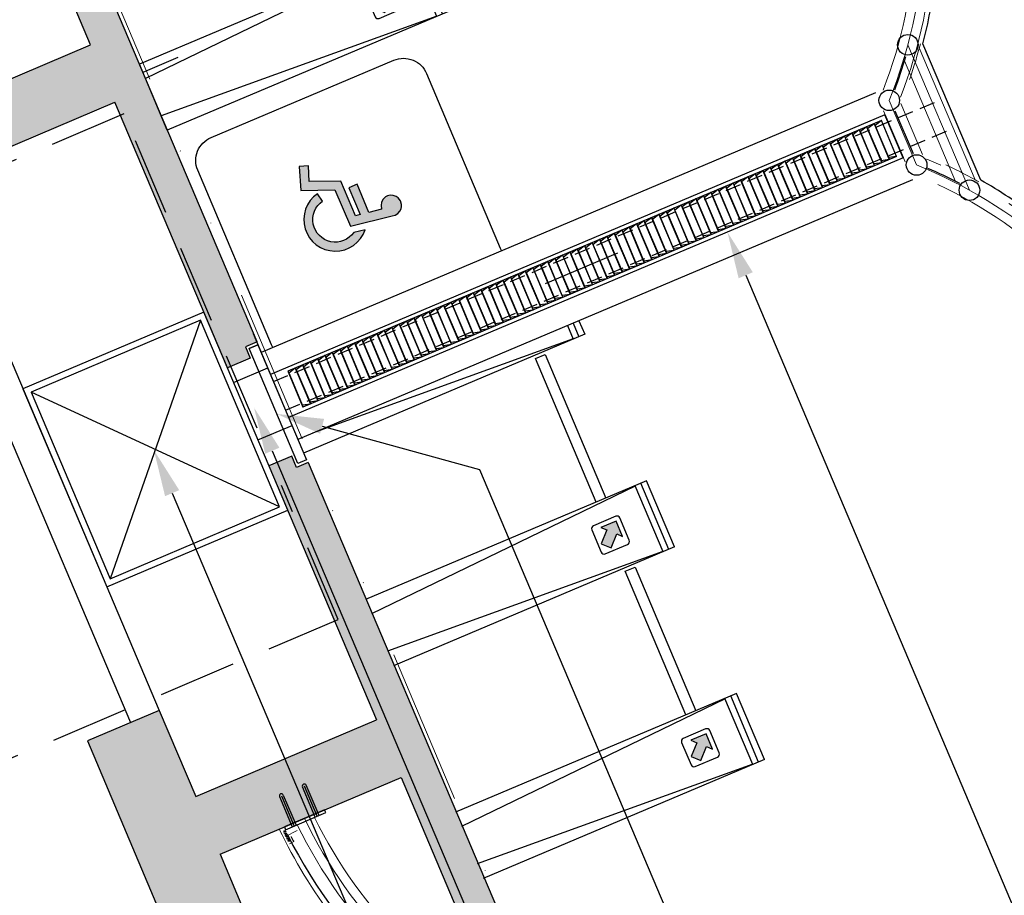
# Model space of a CAD drawing. Extents: x -51244 to 186692, y -119390 to -43488.
# Drawn here: x 176828 to 177144, y -100105 to -99825 of the extents above; entities that cross this region are included whole.
import ezdxf
from ezdxf import colors
from ezdxf.entities.mleader import LeaderData, LeaderLine
from ezdxf.math import Vec2, Vec3

# ---------------------------------------------------------------- set-up
doc = ezdxf.new("R2010")
doc.units = 0
doc.header["$LTSCALE"] = 100
for name, pattern in [('CENTER', [23.5, 20, -1.5, 0.5, -1.5]), ('DASHED', [0.75, 0.5, -0.25]), ('DIVIDE', [1.25, 0.5, -0.25, 0, -0.25, 0, -0.25]), ('HIDDEN', [0.375, 0.25, -0.125])]:
    doc.linetypes.add(name, pattern=pattern)
doc.layers.get('0').update_dxf_attribs({"linetype": 'CONTINUOUS'})
for name, color, linetype in [('0-LV-RN-ESTAÇÃO-CORTE-02', 2, 'CONTINUOUS'), ('0-LV-RN-ESTAÇÃO-CORTE-04', 4, 'CONTINUOUS'), ('0-LV-RN-ESTAÇÃO-CORTE-CATRACAS GABINETE', 8, 'CONTINUOUS'), ('0-LV-RN-ESTAÇÃO-CORTE-ESTRUTURA METALICA', 3, 'CONTINUOUS'), ('0-LV-RN-ESTAÇÃO-CORTE-METAL', 251, 'CONTINUOUS'), ('0-LV-RN-ESTAÇÃO-CORTE-PROJECAO-1', 8, 'HIDDEN'), ('0-LV-RN-PROJEÇÃO1', 2, 'DASHED'), ('0-LV-RN-SANITARIO-07', 7, 'CONTINUOUS'), ('03', 2, 'CONTINUOUS'), ('Ar condicionado', 14, 'CONTINUOUS'), ('CATRACAS GABINETE', 7, 'CONTINUOUS')]:
    doc.layers.add(name, color=color, linetype=linetype)
for name, color, linetype, lineweight in [('06', 6, 'DASHED', 15), ('07', 7, 'CENTER', 15), ('08', 8, 'DIVIDE', 15)]:
    doc.layers.add(name, color=color, linetype=linetype, lineweight=lineweight)

# ---------------------------------------------------------------- blocks, each defined once
blk = doc.blocks.new('CATRACA GABINETE LADO')
at = {"layer": 'CATRACAS GABINETE'}
blk.add_hatch(color=254, dxfattribs=at).paths.add_polyline_path([(14.89, 83.78), (9.6, 83.78), (11.05, 82.34), (7.63, 78.92), (10.03, 76.52), (13.45, 79.94), (14.89, 78.49)])
for p, q in [((0, 97.8), (23, 97.8)), ((0, 97.8), (0, 0)), ((0, 95.8), (23, 95.8)), ((23, 97.8), (23, 0)), ((0, 93.8), (23, 93.8)), ((0.1, 93.8), (5, 0)), ((22.9, 93.8), (18, 0)), ((0, 0), (23, 0))]:
    blk.add_line(p, q, dxfattribs=at)
blk.add_lwpolyline([(7.62, 85.27), (15.38, 85.27, -0.414214), (16.38, 84.27), (16.38, 76.51, -0.414214), (15.38, 75.51), (7.62, 75.51, -0.414214), (6.62, 76.51), (6.62, 84.27, -0.414214)], format="xyb", close=True, dxfattribs=at)
at = {"layer": 'CATRACAS GABINETE', "color": 254}
blk.add_lwpolyline([(11.05, 82.34), (9.6, 83.78), (14.89, 83.78), (14.89, 78.49), (13.45, 79.94), (10.03, 76.52), (7.63, 78.92)], close=True, dxfattribs=at)
at = {"layer": 'CATRACAS GABINETE'}
blk.add_lwpolyline([(23, 80.22), (73, 80.22), (73, 83.64), (23, 83.64)], dxfattribs=at)
blk = doc.blocks.new('_DOT')
at = {"color": 0, "linetype": 'ByBlock'}
blk.add_line((-0.5, 0), (-1, 0), dxfattribs=at)
at = {"color": 0, "linetype": 'ByBlock', "const_width": 0.5}
blk.add_lwpolyline([(-0.25, 0, 1), (0.25, 0, 1)], format="xyb", close=True, dxfattribs=at)

msp = doc.modelspace()

# ---------------------------------------------------------------- hatches: boundary and pattern name
h = msp.add_hatch()
h.set_pattern_fill('AR-CONC', color=256, scale=0.1, angle=-67.03425, style=0)
h.set_pattern_definition([(342.9657, (175977.358, -99750.622), (5.64092, -17.39635), [1.905, -20.955]), (287.9657, (175977.358, -99750.622), (16.2162, 10.6996), [1.524, -16.764]), (33.4167, (175977.828, -99752.072), (21.85708, -6.69684), [1.619, -17.809]), (339.15, (175982.035, -99748.64), (6.706, -26.5997), [2.8575, -31.4325]), (29.6013, (175982.594, -99750.856), (32.0445, -12.20465), [2.4285, -26.7135]), (284.1497, (175982.035, -99748.64), (32.04445, -12.2047), [2.286, -25.146]), (313.9657, (175981.857, -99751.474), (-3.50026, -17.94997), [1.905, -20.955]), (258.9657, (175981.857, -99751.474), (19.3703, 1.4963), [1.524, -16.764]), (4.4171, (175981.565, -99752.97), (15.87005, -16.4536), [1.619, -17.809]), (330.46575, (175977.358, -99750.622), (7.905817, 3.014796), [0, -16.5608, 0, -17.018, 0, -16.8275]), (300.46575, (175977.358, -99750.622), (11.831184, -2.24349), [0, -9.7028, 0, -16.1798, 0, -6.4135]), (260.46575, (175975.148, -99745.4066), (4.763017, -12.70787), [0, -6.35, 0, -19.812, 0, -26.289]), (250.4657, (175974.157, -99743.068), (8.12083, -12.64673), [0, -8.255, 0, -13.1572, 0, -18.669])])
h.paths.add_polyline_path([(176915.384, -99964.554), (176908.072, -99967.652), (176942.598, -100049.128), (176884.592, -100073.71), (176872.887, -100046.087), (176849.868, -100055.842), (176881.083, -100129.501), (176904.101, -100119.746), (176892.396, -100092.124), (176950.402, -100067.543), (176982.592, -100143.504), (176999.141, -100151.8), (176920.655, -99966.592), (176916.919, -99968.176)])
h.paths.add_polyline_path([(176894.768, -99936.258), (176902.08, -99933.159), (176900.545, -99929.537), (176904.281, -99927.954), (176824.265, -99739.133), (176818.716, -99756.794), (176850.906, -99832.755), (176792.899, -99857.336), (176781.194, -99829.714), (176758.176, -99839.468), (176789.39, -99913.127), (176812.408, -99903.373), (176800.703, -99875.751), (176858.71, -99851.169)])
h = msp.add_hatch()
h.set_pattern_fill('STEEL', color=256, scale=0.2, angle=116.68495, style=0)
h.set_pattern_definition([(161.684945, (177441.51914, -102191.965), (-0.19954361, -0.60283277), []), (161.684945, (177441.23545, -102192.10757), (-0.19954361, -0.60283277), [])])
h.paths.add_polyline_path([(176914.261, -100088.17), (176914.966, -100087.816), (176914.112, -100086.118), (176913.398, -100086.477, 0.0029358)])
h.paths.add_polyline_path([(176913.398, -100086.477), (176914.112, -100086.118), (176913.259, -100084.421), (176912.554, -100084.775, 0.0029358)])
at = {"layer": '0-LV-RN-ESTAÇÃO-CORTE-02'}
h = msp.add_hatch(color=256, dxfattribs=at)
h.paths.add_polyline_path([(176947.58, -99887.573), (176948.534, -99887.356), (176949.374, -99886.815), (176950.024, -99886.099), (176950.422, -99885.281), (176950.584, -99884.561), (176950.578, -99883.89), (176950.214, -99882.696), (176949.541, -99881.818), (176948.804, -99881.34), (176947.836, -99881.028), (176946.909, -99880.979), (176946.09, -99881.185), (176945.437, -99881.507), (176944.691, -99882.217), (176944.188, -99883.173), (176944.003, -99884.274), (176944.187, -99885.428), (176940.113, -99886.452), (176936.298, -99877.421), (176933.675, -99878.529), (176937.306, -99887.126), (176935.823, -99887.519), (176931.131, -99876.411), (176921.007, -99876.537), (176920.725, -99871.521), (176917.772, -99871.792), (176918.339, -99879.407), (176929.239, -99879.194), (176934.178, -99890.887)])
h.paths.add_polyline_path([(176938.898, -99892.002), (176935.259, -99892.897, -1.2021265), (176925.286, -99882.845), (176923.664, -99880.465, 1.3911542)])
at = {"layer": '0-LV-RN-ESTAÇÃO-CORTE-CATRACAS GABINETE'}
for points in [[(177017.717, -99994.01), (177014.575, -99992.734), (177016.395, -99988.253), (177014.5, -99987.483), (177019.374, -99985.425), (177021.432, -99990.299), (177019.537, -99989.529)], [(177046.508, -100062.179), (177043.366, -100060.903), (177045.186, -100056.423), (177043.291, -100055.653), (177048.165, -100053.594), (177050.223, -100058.468), (177048.328, -100057.698)]]:
    msp.add_hatch(color=254, dxfattribs=at).paths.add_polyline_path(points)

# ---------------------------------------------------------------- linework, layer by layer
msp.add_line((177108.73, -99853.861), (177114.558, -99867.614))
msp.add_lwpolyline([(177156.53, -99886.514), (177153.778, -99887.68, 0.0332164), (177136.231, -99876.103), (177117.705, -99832.385, 0.0332164), (177121.591, -99811.725), (177124.343, -99810.559)], format="xyb")
for points in [[(176922.924, -100080.273), (176918.822, -100070.592)], [(176923.523, -100080.02), (176919.42, -100070.338)], [(176924.121, -100079.766), (176920.019, -100070.085)], [(176911.456, -100073.713), (176915.558, -100083.395)], [(176912.054, -100073.46), (176916.157, -100083.141)], [(176912.653, -100073.206), (176916.755, -100082.887)]]:
    msp.add_lwpolyline(points)
msp.add_lwpolyline([(176913.004, -100083.391), (176913.395, -100084.312), (176926.285, -100078.849), (176925.895, -100077.928)], close=True)
for centre in [(177112.856, -99832.734), (177106.887, -99850.538), (177115.664, -99871.249), (177132.608, -99879.344)]:
    msp.add_circle(centre, 3.3)
for centre, radius, start, end in [((176964.321, -99792.838), 154.2, 339.37172, 343.55978), ((177057.964, -100013.816), 154.2, 62.37172, 66.55978), ((177057.964, -100013.816), 161, 253.63999, 51.96575), ((176919.42, -100070.338), 0.65, 22.96575, 202.96575), ((176912.054, -100073.46), 0.65, 22.96575, 202.96575), ((177057.964, -100013.816), 161, 206.68495, 247.57085)]:
    msp.add_arc(centre, radius, start, end)
at = {"layer": '0-LV-RN-ESTAÇÃO-CORTE-02'}
for points in [[(177111.34, -99869.012), (177105.503, -99855.194)], [(177111.34, -99869.012), (177105.503, -99855.194)], [(177111.432, -99868.974), (177105.595, -99855.154)], [(177111.432, -99868.974), (177105.595, -99855.154)]]:
    msp.add_lwpolyline(points, dxfattribs=at)
msp.add_lwpolyline([(176947.58, -99887.573), (176948.534, -99887.356), (176949.374, -99886.815), (176950.024, -99886.099), (176950.422, -99885.281), (176950.584, -99884.561), (176950.578, -99883.89), (176950.214, -99882.696), (176949.541, -99881.818), (176948.804, -99881.34), (176947.836, -99881.028), (176946.909, -99880.979), (176946.09, -99881.185), (176945.437, -99881.507), (176944.691, -99882.217), (176944.188, -99883.173), (176944.003, -99884.274), (176944.187, -99885.428), (176940.113, -99886.452), (176936.298, -99877.421), (176933.675, -99878.529), (176937.306, -99887.126), (176935.823, -99887.519), (176931.131, -99876.411), (176921.007, -99876.537), (176920.725, -99871.521), (176917.772, -99871.792), (176918.339, -99879.407), (176929.239, -99879.194), (176934.178, -99890.887)], close=True, dxfattribs=at)
msp.add_lwpolyline([(176938.898, -99892.002), (176935.259, -99892.897, -1.2021265), (176925.286, -99882.845), (176923.664, -99880.465, 1.3911542)], format="xyb", close=True, dxfattribs=at)
at = {"layer": '0-LV-RN-ESTAÇÃO-CORTE-04'}
for p, q in [((176904.542, -99928.914), (176901.779, -99930.081)), ((176920.115, -99965.758), (176917.352, -99966.925))]:
    msp.add_line(p, q, dxfattribs=at)
msp.add_lwpolyline([(176920.115, -99965.758), (176917.352, -99966.925), (176901.779, -99930.081), (176904.542, -99928.914), (176920.115, -99965.758), (176920.115, -99965.758)], close=True, dxfattribs=at)
at = {"layer": '0-LV-RN-ESTAÇÃO-CORTE-CATRACAS GABINETE'}
for p, q in [((177003.759, -99922.717), (177005.602, -99927.08)), ((177005.602, -99921.939), (177007.444, -99926.302)), ((177007.444, -99921.161), (177009.287, -99925.523)), ((176903.03, -99925.308), (176911.979, -99946.496)), ((177009.287, -99925.523), (176919.193, -99963.576)), ((177005.561, -99926.984), (176922.016, -99957.244)), ((177029.13, -99972.505), (176939.037, -100010.558)), ((177025.486, -99974.157), (176940.982, -100015.164)), ((177034.395, -99995.248), (177025.446, -99974.061)), ((177036.237, -99994.47), (177027.288, -99973.283)), ((177038.079, -99993.692), (177029.13, -99972.505)), ((177034.354, -99995.152), (176946.041, -100027.139)), ((177038.079, -99993.692), (176947.986, -100031.745)), ((177057.921, -100040.674), (176967.828, -100078.727)), ((177066.87, -100061.862), (177057.921, -100040.674)), ((177054.277, -100042.327), (176969.773, -100083.333)), ((177063.186, -100063.418), (177054.237, -100042.23)), ((177065.028, -100062.64), (177056.079, -100041.452)), ((177066.87, -100061.862), (176976.777, -100099.915)), ((177063.145, -100063.322), (176974.832, -100095.309))]:
    msp.add_line(p, q, dxfattribs=at)
msp.add_lwpolyline([(176909.33, -99929.775, -0.0321083), (176908.871, -99928.857), (176885.253, -99872.94, -0.4142136), (176889.51, -99862.458), (176948.131, -99837.698, -0.4142136), (176958.613, -99841.955), (176982.231, -99897.872, -0.0321083), (176982.569, -99898.841, -0.0321083)], format="xyb", dxfattribs=at)
for points in [[(177012.931, -99979.347), (176993.477, -99933.287), (176996.627, -99931.956), (177016.082, -99978.016)], [(177041.722, -100047.516), (177022.268, -100001.456), (177025.418, -100000.125), (177044.873, -100046.185)]]:
    msp.add_lwpolyline(points, dxfattribs=at)
for points in [[(177023.578, -99991.55), (177020.556, -99984.394, 0.4142136), (177019.245, -99983.861), (177012.089, -99986.884, 0.4142136), (177011.557, -99988.194), (177014.58, -99995.351, 0.4142136), (177015.89, -99995.883), (177023.046, -99992.86, 0.4142136)], [(177052.369, -100059.719), (177049.347, -100052.563, 0.4142136), (177048.036, -100052.031), (177040.88, -100055.054, 0.4142136), (177040.348, -100056.364), (177043.371, -100063.52, 0.4142136), (177044.681, -100064.052), (177051.837, -100061.03, 0.4142136)]]:
    msp.add_lwpolyline(points, format="xyb", close=True, dxfattribs=at)
at = {"layer": '0-LV-RN-ESTAÇÃO-CORTE-CATRACAS GABINETE', "color": 254}
for points in [[(177019.537, -99989.529), (177021.432, -99990.299), (177019.374, -99985.425), (177014.5, -99987.483), (177016.395, -99988.253), (177014.575, -99992.734), (177017.717, -99994.01)], [(177048.328, -100057.698), (177050.223, -100058.468), (177048.165, -100053.594), (177043.291, -100055.653), (177045.186, -100056.423), (177043.366, -100060.903), (177046.508, -100062.179)]]:
    msp.add_lwpolyline(points, close=True, dxfattribs=at)
at = {"layer": '0-LV-RN-ESTAÇÃO-CORTE-ESTRUTURA METALICA'}
for p, q in [((177102.536, -99848.17), (176905.575, -99931.361)), ((177105.501, -99855.189), (176908.54, -99938.38)), ((177111.337, -99869.007), (176914.377, -99952.198)), ((177114.302, -99876.027), (176917.341, -99959.218))]:
    msp.add_line(p, q, dxfattribs=at)
at = {"layer": '0-LV-RN-ESTAÇÃO-CORTE-METAL'}
for p, q in [((177104.396, -99857.013), (176914.111, -99937.384)), ((177109.26, -99868.528), (176918.974, -99948.899))]:
    msp.add_line(p, q, dxfattribs=at)
at = {"layer": '0-LV-RN-ESTAÇÃO-CORTE-PROJECAO-1', "ltscale": 0.2}
for p, q in [((176909.513, -99940.683), (177121.867, -99850.991)), ((176913.404, -99949.895), (177125.758, -99860.203))]:
    msp.add_line(p, q, dxfattribs=at)
at = {"layer": '0-LV-RN-PROJEÇÃO1', "ltscale": 0.5}
msp.add_lwpolyline([(176904.264, -99955.59), (176861.597, -99854.906), (176735.902, -99908.171), (176804.574, -100070.221), (176930.269, -100016.956), (176912.068, -99974.005)], dxfattribs=at)
at = {"layer": '0-LV-RN-SANITARIO-07'}
msp.add_line((176878.856, -99836.854), (176867.656, -99841.584), dxfattribs=at)
at = {"layer": '03'}
for p, q in [((176904.281, -99927.954), (176824.265, -99739.133)), ((176850.906, -99832.755), (176816.614, -99751.834)), ((176792.899, -99857.336), (176850.906, -99832.755)), ((176800.703, -99875.751), (176858.71, -99851.169)), ((176894.768, -99936.258), (176858.71, -99851.169)), ((176812.408, -99903.373), (176872.887, -100046.087)), ((176803.201, -99907.275), (176863.679, -100049.989)), ((176908.072, -99967.652), (176942.598, -100049.128)), ((176920.655, -99966.592), (176999.518, -100152.689)), ((176872.887, -100046.087), (176849.868, -100055.842)), ((176872.887, -100046.087), (176884.592, -100073.71)), ((176884.592, -100073.71), (176942.598, -100049.128)), ((176849.868, -100055.842), (176881.083, -100129.501)), ((176892.396, -100092.124), (176950.402, -100067.543)), ((176950.402, -100067.543), (176984.694, -100148.464)), ((176892.396, -100092.124), (176904.101, -100119.746))]:
    msp.add_line(p, q, dxfattribs=at)
for points in [[(176904.281, -99927.954), (176900.545, -99929.537), (176902.08, -99933.159), (176894.768, -99936.258)], [(176920.655, -99966.592), (176916.919, -99968.176), (176915.384, -99964.554), (176908.072, -99967.652)]]:
    msp.add_lwpolyline(points, dxfattribs=at)
at = {"layer": '06'}
for p, q in [((177134.461, -99876.026), (177116.529, -99833.711)), ((177128.152, -99876.515), (177111.789, -99837.903)), ((177117.516, -99867.931), (177110.56, -99851.515)), ((177111.992, -99870.272), (177105.035, -99853.856))]:
    msp.add_line(p, q, dxfattribs=at)
for centre, radius, start, end in [((176964.321, -99792.838), 156.8, 338.8263, 199.85827), ((176964.321, -99792.838), 150.8, 338.84325, 199.7345), ((176964.321, -99792.838), 157.6, 341.11616, 345.444), ((177057.964, -100013.816), 156.8, 206.07323, 67.1052), ((177057.964, -100013.816), 157.6, 60.4875, 64.81534), ((177057.964, -100013.816), 150.8, 206.197, 67.08825)]:
    msp.add_arc(centre, radius, start, end, dxfattribs=at)
at = {"layer": '07'}
for p, q in [((177132.608, -99879.344), (177112.856, -99832.734)), ((177106.887, -99850.538), (177115.664, -99871.249)), ((176923.425, -100079.789), (176922.45, -100077.488)), ((176916.059, -100082.911), (176915.084, -100080.609)), ((176913.398, -100086.477), (176917.15, -100084.591))]:
    msp.add_line(p, q, dxfattribs=at)
for centre, start, end in [((176964.321, -99792.838), 337.96575, 200.17063), ((177057.964, -100013.816), 205.76087, 67.96575)]:
    msp.add_arc(centre, 153.8, start, end, dxfattribs=at)
at = {"layer": '08'}
for p, q in [((176850.379, -99797.68), (177000.726, -100152.465)), ((176914.619, -100088.886), (176916.051, -100088.144))]:
    msp.add_line(p, q, dxfattribs=at)
for radius, start, end in [(162.6, 254.31282, 54.62185), (162.6, 205.60948, 252.74333), (160.2, 206.97107, 207.64386)]:
    msp.add_arc((177057.964, -100013.816), radius, start, end, dxfattribs=at)
at = {"layer": 'Ar condicionado'}
for p, q in [((177104.396, -99857.013), (177102.363, -99858.579)), ((177109.26, -99868.528), (177104.396, -99857.013)), ((177097.26, -99860.027), (177095.228, -99861.593)), ((177097.26, -99860.027), (177102.124, -99871.542)), ((177097.353, -99859.988), (177102.216, -99871.503)), ((177099.639, -99859.022), (177097.606, -99860.589)), ((177099.639, -99859.022), (177104.503, -99870.537)), ((177099.731, -99858.983), (177104.595, -99870.498)), ((177102.018, -99858.018), (177099.985, -99859.584)), ((177102.018, -99858.018), (177106.881, -99869.533)), ((177102.11, -99857.979), (177106.973, -99869.494)), ((177087.746, -99864.045), (177085.713, -99865.612)), ((177087.746, -99864.045), (177092.61, -99875.56)), ((177087.838, -99864.007), (177092.702, -99875.522)), ((177090.125, -99863.041), (177088.092, -99864.607)), ((177090.125, -99863.041), (177094.988, -99874.556)), ((177090.217, -99863.002), (177095.08, -99874.517)), ((177092.503, -99862.036), (177090.47, -99863.603)), ((177092.503, -99862.036), (177097.367, -99873.551)), ((177092.595, -99861.997), (177097.459, -99873.512)), ((177094.882, -99861.032), (177092.849, -99862.598)), ((177094.882, -99861.032), (177099.745, -99872.547)), ((177094.974, -99860.993), (177099.838, -99872.508)), ((177080.61, -99867.059), (177078.578, -99868.626)), ((177080.61, -99867.059), (177085.474, -99878.574)), ((177080.703, -99867.02), (177085.566, -99878.535)), ((177082.989, -99866.055), (177080.956, -99867.621)), ((177082.989, -99866.055), (177087.853, -99877.57)), ((177083.081, -99866.016), (177087.945, -99877.531)), ((177085.368, -99865.05), (177083.335, -99866.616)), ((177085.368, -99865.05), (177090.231, -99876.565)), ((177085.46, -99865.011), (177090.323, -99876.526)), ((177073.475, -99870.073), (177071.442, -99871.64)), ((177073.475, -99870.073), (177078.338, -99881.588)), ((177073.567, -99870.034), (177078.43, -99881.549)), ((177075.853, -99869.069), (177073.821, -99870.635)), ((177075.853, -99869.069), (177080.717, -99880.584)), ((177075.945, -99869.03), (177080.809, -99880.545)), ((177078.232, -99868.064), (177076.199, -99869.63)), ((177078.232, -99868.064), (177083.095, -99879.579)), ((177078.324, -99868.025), (177083.188, -99879.54)), ((177106.881, -99869.533), (177104.341, -99869.898)), ((177109.26, -99868.528), (177106.72, -99868.893)), ((177066.339, -99873.087), (177064.306, -99874.654)), ((177066.339, -99873.087), (177071.203, -99884.602)), ((177066.431, -99873.048), (177071.295, -99884.563)), ((177068.718, -99872.083), (177066.685, -99873.649)), ((177068.718, -99872.083), (177073.581, -99883.598)), ((177068.81, -99872.044), (177073.673, -99883.559)), ((177071.096, -99871.078), (177069.063, -99872.644)), ((177071.096, -99871.078), (177075.96, -99882.593)), ((177071.188, -99871.039), (177076.052, -99882.554)), ((177097.367, -99873.551), (177094.827, -99873.916)), ((177099.745, -99872.547), (177097.205, -99872.912)), ((177102.124, -99871.542), (177099.584, -99871.907)), ((177104.503, -99870.537), (177101.962, -99870.902)), ((177059.203, -99876.101), (177057.171, -99877.668)), ((177059.203, -99876.101), (177064.067, -99887.616)), ((177059.295, -99876.062), (177064.159, -99887.577)), ((177061.582, -99875.097), (177059.549, -99876.663)), ((177061.582, -99875.097), (177066.445, -99886.612)), ((177061.674, -99875.058), (177066.538, -99886.573)), ((177063.96, -99874.092), (177061.928, -99875.658)), ((177063.96, -99874.092), (177068.824, -99885.607)), ((177064.053, -99874.053), (177068.916, -99885.568)), ((177090.231, -99876.565), (177087.691, -99876.93)), ((177092.61, -99875.56), (177090.07, -99875.926)), ((177094.988, -99874.556), (177092.448, -99874.921)), ((177052.068, -99879.115), (177050.035, -99880.681)), ((177052.068, -99879.115), (177056.931, -99890.63)), ((177052.16, -99879.076), (177057.023, -99890.591)), ((177054.446, -99878.11), (177052.413, -99879.677)), ((177054.446, -99878.11), (177059.31, -99889.625)), ((177054.538, -99878.072), (177059.402, -99889.587)), ((177056.825, -99877.106), (177054.792, -99878.672)), ((177056.825, -99877.106), (177061.688, -99888.621)), ((177056.917, -99877.067), (177061.78, -99888.582)), ((177083.095, -99879.579), (177080.555, -99879.944)), ((177085.474, -99878.574), (177082.934, -99878.94)), ((177087.853, -99877.57), (177085.312, -99877.935)), ((177044.932, -99882.129), (177042.899, -99883.695)), ((177044.932, -99882.129), (177049.795, -99893.644)), ((177045.024, -99882.09), (177049.888, -99893.605)), ((177047.31, -99881.124), (177045.278, -99882.691)), ((177047.31, -99881.124), (177052.174, -99892.639)), ((177047.403, -99881.085), (177052.266, -99892.6)), ((177049.689, -99880.12), (177047.656, -99881.686)), ((177049.689, -99880.12), (177054.553, -99891.635)), ((177049.781, -99880.081), (177054.645, -99891.596)), ((177075.96, -99882.593), (177073.42, -99882.958)), ((177078.338, -99881.588), (177075.798, -99881.953)), ((177080.717, -99880.584), (177078.177, -99880.949)), ((177035.418, -99886.148), (177033.385, -99887.714)), ((177035.418, -99886.148), (177040.281, -99897.663)), ((177035.51, -99886.109), (177040.373, -99897.624)), ((177037.796, -99885.143), (177035.763, -99886.709)), ((177037.796, -99885.143), (177042.66, -99896.658)), ((177037.888, -99885.104), (177042.752, -99896.619)), ((177040.175, -99884.138), (177038.142, -99885.705)), ((177040.175, -99884.138), (177045.038, -99895.653)), ((177040.267, -99884.099), (177045.13, -99895.614)), ((177042.553, -99883.134), (177040.521, -99884.7)), ((177042.553, -99883.134), (177047.417, -99894.649)), ((177042.645, -99883.095), (177047.509, -99894.61)), ((177068.824, -99885.607), (177066.284, -99885.972)), ((177071.203, -99884.602), (177068.662, -99884.967)), ((177073.581, -99883.598), (177071.041, -99883.963)), ((177028.282, -99889.162), (177026.249, -99890.728)), ((177028.282, -99889.162), (177033.146, -99900.677)), ((177028.374, -99889.123), (177033.238, -99900.638)), ((177030.66, -99888.157), (177028.628, -99889.723)), ((177030.66, -99888.157), (177035.524, -99899.672)), ((177030.753, -99888.118), (177035.616, -99899.633)), ((177033.039, -99887.152), (177031.006, -99888.719)), ((177033.039, -99887.152), (177037.903, -99898.667)), ((177033.131, -99887.113), (177037.995, -99898.628)), ((177061.688, -99888.621), (177059.148, -99888.986)), ((177064.067, -99887.616), (177061.527, -99887.981)), ((177066.445, -99886.612), (177063.905, -99886.977)), ((177021.146, -99892.175), (177019.113, -99893.742)), ((177021.146, -99892.175), (177026.01, -99903.69)), ((177021.238, -99892.137), (177026.102, -99903.652)), ((177023.525, -99891.171), (177021.492, -99892.737)), ((177023.525, -99891.171), (177028.388, -99902.686)), ((177023.617, -99891.132), (177028.48, -99902.647)), ((177025.903, -99890.166), (177023.871, -99891.733)), ((177025.903, -99890.166), (177030.767, -99901.681)), ((177025.995, -99890.127), (177030.859, -99901.642)), ((177054.553, -99891.635), (177052.012, -99892)), ((177056.931, -99890.63), (177054.391, -99890.995)), ((177059.31, -99889.625), (177056.77, -99889.991)), ((177014.01, -99895.189), (177011.978, -99896.756)), ((177014.01, -99895.189), (177018.874, -99906.704)), ((177014.103, -99895.15), (177018.966, -99906.665)), ((177016.389, -99894.185), (177014.356, -99895.751)), ((177016.389, -99894.185), (177021.253, -99905.7)), ((177016.481, -99894.146), (177021.345, -99905.661)), ((177018.768, -99893.18), (177016.735, -99894.746)), ((177018.768, -99893.18), (177023.631, -99904.695)), ((177018.86, -99893.141), (177023.723, -99904.656)), ((177045.038, -99895.653), (177042.498, -99896.018)), ((177047.417, -99894.649), (177044.877, -99895.014)), ((177049.795, -99893.644), (177047.255, -99894.009)), ((177052.174, -99892.639), (177049.634, -99893.005)), ((177006.875, -99898.203), (177004.842, -99899.77)), ((177006.875, -99898.203), (177011.738, -99909.718)), ((177006.967, -99898.164), (177011.831, -99909.679)), ((177009.253, -99897.199), (177007.221, -99898.765)), ((177009.253, -99897.199), (177014.117, -99908.714)), ((177009.345, -99897.16), (177014.209, -99908.675)), ((177011.632, -99896.194), (177009.599, -99897.76)), ((177011.632, -99896.194), (177016.496, -99907.709)), ((177011.724, -99896.155), (177016.588, -99907.67)), ((177037.903, -99898.667), (177035.363, -99899.032)), ((177040.281, -99897.663), (177037.741, -99898.028)), ((177042.66, -99896.658), (177040.12, -99897.023)), ((177019.747, -99899.551), (176996.628, -99909.316)), ((176999.739, -99901.217), (176997.706, -99902.784)), ((176999.739, -99901.217), (177004.603, -99912.732)), ((176999.831, -99901.178), (177004.695, -99912.693)), ((177002.118, -99900.213), (177000.085, -99901.779)), ((177002.118, -99900.213), (177006.981, -99911.728)), ((177002.21, -99900.174), (177007.073, -99911.689)), ((177004.496, -99899.208), (177002.463, -99900.774)), ((177004.496, -99899.208), (177009.36, -99910.723)), ((177004.588, -99899.169), (177009.452, -99910.684)), ((177030.767, -99901.681), (177028.227, -99902.046)), ((177033.146, -99900.677), (177030.605, -99901.042)), ((177035.524, -99899.672), (177032.984, -99900.037)), ((176992.603, -99904.231), (176990.571, -99905.798)), ((176992.603, -99904.231), (176997.467, -99915.746)), ((176992.695, -99904.192), (176997.559, -99915.707)), ((176994.982, -99903.227), (176992.949, -99904.793)), ((176994.982, -99903.227), (176999.846, -99914.742)), ((176995.074, -99903.188), (176999.938, -99914.703)), ((176997.36, -99902.222), (176995.328, -99903.788)), ((176997.36, -99902.222), (177002.224, -99913.737)), ((176997.453, -99902.183), (177002.316, -99913.698)), ((177023.631, -99904.695), (177021.091, -99905.06)), ((177026.01, -99903.69), (177023.47, -99904.056)), ((177028.388, -99902.686), (177025.848, -99903.051)), ((176983.089, -99908.25), (176981.056, -99909.816)), ((176983.089, -99908.25), (176987.953, -99919.765)), ((176983.181, -99908.211), (176988.045, -99919.726)), ((176985.468, -99907.245), (176983.435, -99908.811)), ((176985.468, -99907.245), (176990.331, -99918.76)), ((176985.56, -99907.206), (176990.423, -99918.721)), ((176987.846, -99906.24), (176985.813, -99907.807)), ((176987.846, -99906.24), (176992.71, -99917.755)), ((176987.938, -99906.202), (176992.802, -99917.717)), ((176990.225, -99905.236), (176988.192, -99906.802)), ((176990.225, -99905.236), (176995.088, -99916.751)), ((176990.317, -99905.197), (176995.181, -99916.712)), ((177016.496, -99907.709), (177013.955, -99908.074)), ((177018.874, -99906.704), (177016.334, -99907.07)), ((177021.253, -99905.7), (177018.713, -99906.065)), ((176975.953, -99911.264), (176973.921, -99912.83)), ((176975.953, -99911.264), (176980.817, -99922.779)), ((176976.045, -99911.225), (176980.909, -99922.74)), ((176978.332, -99910.259), (176976.299, -99911.825)), ((176978.332, -99910.259), (176983.196, -99921.774)), ((176978.424, -99910.22), (176983.288, -99921.735)), ((176980.71, -99909.254), (176978.678, -99910.821)), ((176980.71, -99909.254), (176985.574, -99920.769)), ((176980.803, -99909.215), (176985.666, -99920.73)), ((177009.36, -99910.723), (177006.82, -99911.088)), ((177011.738, -99909.718), (177009.198, -99910.083)), ((177014.117, -99908.714), (177011.577, -99909.079)), ((176968.818, -99914.278), (176966.785, -99915.844)), ((176968.818, -99914.278), (176973.681, -99925.793)), ((176968.91, -99914.239), (176973.773, -99925.754)), ((176971.196, -99913.273), (176969.163, -99914.839)), ((176971.196, -99913.273), (176976.06, -99924.788)), ((176971.288, -99913.234), (176976.152, -99924.749)), ((176973.575, -99912.268), (176971.542, -99913.835)), ((176973.575, -99912.268), (176978.438, -99923.783)), ((176973.667, -99912.229), (176978.531, -99923.744)), ((177002.224, -99913.737), (176999.684, -99914.102)), ((177004.603, -99912.732), (177002.063, -99913.097)), ((177006.981, -99911.728), (177004.441, -99912.093)), ((176961.682, -99917.292), (176959.649, -99918.858)), ((176961.682, -99917.292), (176966.546, -99928.807)), ((176961.774, -99917.253), (176966.638, -99928.768)), ((176964.061, -99916.287), (176962.028, -99917.853)), ((176964.061, -99916.287), (176968.924, -99927.802)), ((176964.153, -99916.248), (176969.016, -99927.763)), ((176966.439, -99915.282), (176964.406, -99916.849)), ((176966.439, -99915.282), (176971.303, -99926.797)), ((176966.531, -99915.243), (176971.395, -99926.758)), ((176992.71, -99917.755), (176990.17, -99918.121)), ((176995.088, -99916.751), (176992.548, -99917.116)), ((176997.467, -99915.746), (176994.927, -99916.111)), ((176999.846, -99914.742), (176997.305, -99915.107)), ((176954.546, -99920.305), (176952.513, -99921.872)), ((176954.546, -99920.305), (176959.41, -99931.82)), ((176954.638, -99920.267), (176959.502, -99931.782)), ((176956.925, -99919.301), (176954.892, -99920.867)), ((176956.925, -99919.301), (176961.788, -99930.816)), ((176957.017, -99919.262), (176961.881, -99930.777)), ((176959.303, -99918.296), (176957.271, -99919.863)), ((176959.303, -99918.296), (176964.167, -99929.811)), ((176959.395, -99918.257), (176964.259, -99929.772)), ((176985.574, -99920.769), (176983.034, -99921.135)), ((176987.953, -99919.765), (176985.413, -99920.13)), ((176990.331, -99918.76), (176987.791, -99919.125)), ((176947.411, -99923.319), (176945.378, -99924.886)), ((176947.411, -99923.319), (176952.274, -99934.834)), ((176947.503, -99923.28), (176952.366, -99934.795)), ((176949.789, -99922.315), (176947.756, -99923.881)), ((176949.789, -99922.315), (176954.653, -99933.83)), ((176949.881, -99922.276), (176954.745, -99933.791)), ((176952.168, -99921.31), (176950.135, -99922.876)), ((176952.168, -99921.31), (176957.031, -99932.825)), ((176952.26, -99921.271), (176957.123, -99932.786)), ((176978.438, -99923.783), (176975.898, -99924.148)), ((176980.817, -99922.779), (176978.277, -99923.144)), ((176983.196, -99921.774), (176980.655, -99922.139)), ((176940.275, -99926.333), (176938.242, -99927.9)), ((176940.275, -99926.333), (176945.138, -99937.848)), ((176940.367, -99926.294), (176945.231, -99937.809)), ((176942.653, -99925.329), (176940.621, -99926.895)), ((176942.653, -99925.329), (176947.517, -99936.844)), ((176942.746, -99925.29), (176947.609, -99936.805)), ((176945.032, -99924.324), (176942.999, -99925.89)), ((176945.032, -99924.324), (176949.896, -99935.839)), ((176945.124, -99924.285), (176949.988, -99935.8)), ((176971.303, -99926.797), (176968.763, -99927.162)), ((176973.681, -99925.793), (176971.141, -99926.158)), ((176976.06, -99924.788), (176973.52, -99925.153)), ((176930.761, -99930.352), (176928.728, -99931.918)), ((176930.761, -99930.352), (176935.624, -99941.867)), ((176930.853, -99930.313), (176935.716, -99941.828)), ((176933.139, -99929.347), (176931.106, -99930.914)), ((176933.139, -99929.347), (176938.003, -99940.862)), ((176933.231, -99929.308), (176938.095, -99940.823)), ((176935.518, -99928.343), (176933.485, -99929.909)), ((176935.518, -99928.343), (176940.381, -99939.858)), ((176935.61, -99928.304), (176940.473, -99939.819)), ((176937.896, -99927.338), (176935.863, -99928.904)), ((176937.896, -99927.338), (176942.76, -99938.853)), ((176937.988, -99927.299), (176942.852, -99938.814)), ((176964.167, -99929.811), (176961.627, -99930.176)), ((176966.546, -99928.807), (176964.005, -99929.172)), ((176968.924, -99927.802), (176966.384, -99928.167)), ((176923.625, -99933.366), (176921.592, -99934.932)), ((176923.625, -99933.366), (176928.488, -99944.881)), ((176923.717, -99933.327), (176928.581, -99944.842)), ((176926.003, -99932.361), (176923.971, -99933.928)), ((176926.003, -99932.361), (176930.867, -99943.876)), ((176926.096, -99932.322), (176930.959, -99943.837)), ((176928.382, -99931.357), (176926.349, -99932.923)), ((176928.382, -99931.357), (176933.246, -99942.872)), ((176928.474, -99931.318), (176933.338, -99942.833)), ((176957.031, -99932.825), (176954.491, -99933.19)), ((176959.41, -99931.82), (176956.87, -99932.186)), ((176961.788, -99930.816), (176959.248, -99931.181)), ((176916.489, -99936.38), (176914.456, -99937.946)), ((176916.489, -99936.38), (176921.353, -99947.895)), ((176916.581, -99936.341), (176921.445, -99947.856)), ((176918.868, -99935.375), (176916.835, -99936.941)), ((176918.868, -99935.375), (176923.731, -99946.89)), ((176918.96, -99935.336), (176923.823, -99946.851)), ((176921.246, -99934.37), (176919.213, -99935.937)), ((176921.246, -99934.37), (176926.11, -99945.885)), ((176921.338, -99934.332), (176926.202, -99945.847)), ((176949.896, -99935.839), (176947.355, -99936.204)), ((176952.274, -99934.834), (176949.734, -99935.2)), ((176954.653, -99933.83), (176952.113, -99934.195)), ((176914.111, -99937.384), (176918.974, -99948.899)), ((176914.203, -99937.345), (176919.066, -99948.86)), ((176940.381, -99939.858), (176937.841, -99940.223)), ((176942.76, -99938.853), (176940.22, -99939.218)), ((176945.138, -99937.848), (176942.598, -99938.213)), ((176947.517, -99936.844), (176944.977, -99937.209)), ((176933.246, -99942.872), (176930.705, -99943.237)), ((176935.624, -99941.867), (176933.084, -99942.232)), ((176938.003, -99940.862), (176935.463, -99941.227)), ((176926.11, -99945.885), (176923.57, -99946.251)), ((176928.488, -99944.881), (176925.948, -99945.246)), ((176930.867, -99943.876), (176928.327, -99944.241)), ((176921.353, -99947.895), (176918.813, -99948.26)), ((176923.731, -99946.89), (176921.191, -99947.255))]:
    msp.add_line(p, q, dxfattribs=at)
at = {"layer": 'Ar condicionado', "lineweight": -2, "ltscale": 0.1}
for p, q in [((176886.132, -99921.005), (176857.17, -100003.874)), ((176896.763, -99940.937), (176907.676, -99936.327)), ((176911.493, -99980.853), (176831.808, -99944.026)), ((176904.545, -99959.361), (176915.462, -99954.75))]:
    msp.add_line(p, q, dxfattribs=at)
for points in [[(176829.186, -99942.965), (176856.109, -100006.496), (176914.115, -99981.914), (176887.193, -99918.383)], [(176831.808, -99944.026), (176857.17, -100003.874), (176911.493, -99980.853), (176886.132, -99921.005)]]:
    msp.add_lwpolyline(points, close=True, dxfattribs=at)

# ---------------------------------------------------------------- block references
at = {"layer": '0-LV-RN-ESTAÇÃO-CORTE-CATRACAS GABINETE', "xscale": -1, "rotation": 292.897866819102}
msp.add_blockref('CATRACA GABINETE LADO', (176875.498, -99860.126), dxfattribs=at)
at = {"layer": 'Ar condicionado', "xscale": -0.04999996416441647, "yscale": 0.05000000815869043, "zscale": 0.05, "rotation": 22.89786489497784}
msp.add_blockref('_DOT', (177043.852, -99882.585), dxfattribs=at)

# ---------------------------------------------------------------- leaders
at = {"layer": 'Ar condicionado', "lineweight": -2, "ltscale": 0.1}
ml = msp.add_multileader_mtext('Standard', dxfattribs=at)
ml.set_content('GRELHA DE INSUFLAMENTO - TAM. 125x2125mm\\P(VER DETALHE DA ESTRUTURA METÁLICA)', color=256)
ml.set_leader_properties()
ml.build(insert=Vec2(0, 0))
ml.multileader.update_dxf_attribs({"text_right_attachment_type": 6, "dogleg_length": 0.2, "arrow_head_size": 15})
ctx = ml.context
ctx.base_point, ctx.char_height, ctx.arrow_head_size, ctx.landing_gap_size, ctx.plane_origin, ctx.plane_x_axis, ctx.plane_y_axis = Vec3(177197.624, -100229.254), 15, 15, 15, Vec3(177055.039, -99892.786), Vec3(0.3901808, -0.9207383), Vec3(0.9207383, 0.3901808)
ctx.right_attachment = 6
notes = []
notes.append((ctx, [(0, (1, 1, 0), (177189.82, -100210.84), (0.3901808, -0.9207383), 20, [(0, [(177055.039, -99892.786)], 0, [])])]))
ctx.mtext.insert, ctx.mtext.text_direction, ctx.mtext.rotation, ctx.mtext.flow_direction = Vec3(177211.763, -100239.554), Vec3(0.3901808, -0.9207383), 5.1132169, 5
ml = msp.add_multileader_mtext('Standard', dxfattribs=at)
ml.set_content('DUTO SOBE 63X20 cm ATÉ ESTRUTURA METÁLICA', color=256)
ml.set_leader_properties()
ml.build(insert=Vec2(0, 0))
ml.multileader.update_dxf_attribs({"text_right_attachment_type": 6, "dogleg_length": 0.2, "arrow_head_size": 15})
ctx = ml.context
ctx.base_point, ctx.char_height, ctx.arrow_head_size, ctx.landing_gap_size, ctx.plane_origin, ctx.plane_x_axis, ctx.plane_y_axis = Vec3(177070.788, -100344.269), 15, 15, 15, Vec3(176903.297, -99949.029), Vec3(0.3901808, -0.9207383), Vec3(0.9207383, 0.3901808)
ctx.right_attachment = 6
notes.append((ctx, [(0, (1, 1, 0), (177062.984, -100325.855), (0.3901808, -0.9207383), 20, [(0, [(176903.297, -99949.029)], 0, [])])]))
ctx.mtext.insert, ctx.mtext.text_direction, ctx.mtext.rotation, ctx.mtext.width, ctx.mtext.flow_direction = Vec3(177084.927, -100354.569), Vec3(0.3901808, -0.9207383), 5.1132169, 912.91833, 5
at = {"layer": 'Ar condicionado'}
ml = msp.add_multileader_mtext('Standard', dxfattribs=at)
ml.set_content('PLACAS REMOVÍVEIS PARA MANUTENÇÃO', color=256)
ml.set_leader_properties()
ml.build(insert=Vec2(0, 0))
ml.multileader.update_dxf_attribs({"text_right_attachment_type": 6, "dogleg_length": 0.2, "arrow_head_size": 15})
ctx = ml.context
ctx.base_point, ctx.char_height, ctx.arrow_head_size, ctx.landing_gap_size, ctx.plane_origin, ctx.plane_x_axis, ctx.plane_y_axis = Vec3(177102.895, -100269.398), 15, 15, 15, Vec3(176910.646, -99951.06), Vec3(0.3901808, -0.9207383), Vec3(0.9207383, 0.3901808)
ctx.right_attachment = 6
notes.append((ctx, [(0, (1, 1, 0), (177095.091, -100250.983), (0.3901808, -0.9207383), 20, [(0, [(176910.646, -99951.06), (176975.519, -99968.819)], 0, [])])]))
ctx.mtext.insert, ctx.mtext.text_direction, ctx.mtext.rotation, ctx.mtext.flow_direction = Vec3(177117.955, -100279.307), Vec3(0.3901808, -0.9207383), 5.1132169, 5
at = {"layer": 'Ar condicionado', "lineweight": -2, "ltscale": 0.1}
ml = msp.add_multileader_mtext('Standard', dxfattribs=at)
ml.set_content('DUTO DE CONCRETO LISO DIMENSÃO DE 65X60cm', color=256)
ml.set_leader_properties()
ml.build(insert=Vec2(0, 0))
ml.multileader.update_dxf_attribs({"text_right_attachment_type": 6, "dogleg_length": 0.2, "arrow_head_size": 15})
ctx = ml.context
ctx.base_point, ctx.char_height, ctx.arrow_head_size, ctx.landing_gap_size, ctx.plane_origin, ctx.plane_x_axis, ctx.plane_y_axis = Vec3(177038.681, -100357.875), 15, 15, 15, Vec3(176871.19, -99962.635), Vec3(0.3901808, -0.9207383), Vec3(0.9207383, 0.3901808)
ctx.right_attachment = 6
notes.append((ctx, [(0, (1, 1, 0), (177030.878, -100339.46), (0.3901808, -0.9207383), 20, [(0, [(176871.19, -99962.635)], 0, [])])]))
ctx.mtext.insert, ctx.mtext.text_direction, ctx.mtext.rotation, ctx.mtext.width, ctx.mtext.flow_direction = Vec3(177052.821, -100368.175), Vec3(0.3901808, -0.9207383), 5.1132169, 1045.68153, 5
for ctx, leaders in notes:
    for number, flags, end, landing, length, lines in leaders:
        leader = LeaderData()
        leader.index, (leader.has_last_leader_line, leader.has_dogleg_vector, leader.attachment_direction) = number, flags
        leader.last_leader_point, leader.dogleg_vector, leader.dogleg_length = Vec3(end), Vec3(landing), length
        for number, points, colour, breaks in lines:
            line = LeaderLine()
            line.index, line.vertices, line.color, line.breaks = number, Vec3.list(points), colors.encode_raw_color(colour), breaks
            leader.lines.append(line)
        ctx.leaders.append(leader)

doc.saveas('drawing.dxf')
